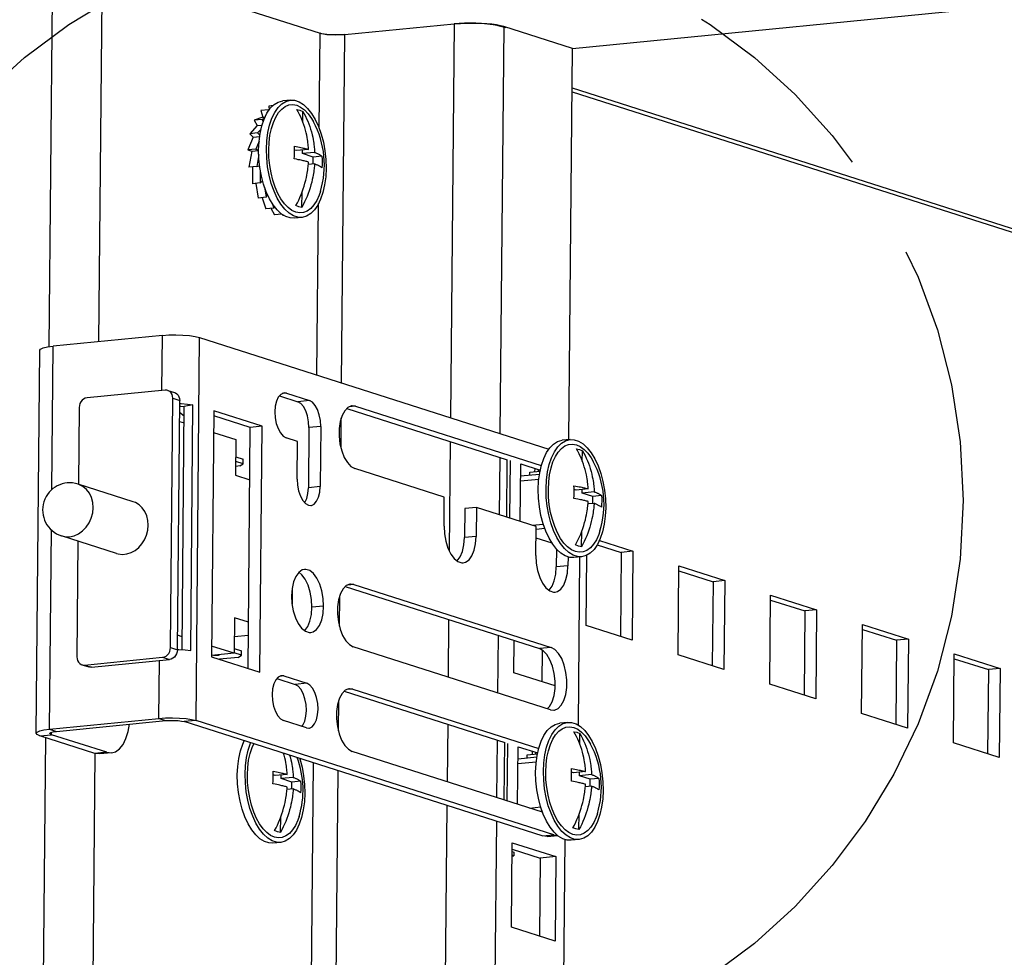
# Model space of a CAD drawing. Units: millimetres. Extents: x 471 to 891, y 10 to 307.
# Drawn here: x 542 to 553, y 245 to 256 of the extents above; entities that cross this region are included whole.
import ezdxf

# ---------------------------------------------------------------- set-up
doc = ezdxf.new("R2010")
doc.units = ezdxf.units.MM
doc.header["$LTSCALE"] = 23.1
doc.linetypes.add('PHANTOM', pattern=[0.8, 0.45, -0.05, 0.1, -0.05, 0.1, -0.05])
doc.layers.get('0').update_dxf_attribs({"linetype": 'CONTINUOUS'})
doc.layers.add('02___PRT_ALL_AXES', color=7, linetype='CONTINUOUS')
doc.layers.add('DEFAULT_3', color=7, linetype='PHANTOM')

msp = doc.modelspace()

# ---------------------------------------------------------------- linework, layer by layer
at = {"color": 3, "linetype": 'Continuous'}
for p, q in [((548.10662, 255.48777), (606.19855, 261.20391)), ((542.9108, 256.42631), (545.31827, 255.65787)), ((545.59204, 255.64247), (546.79883, 255.76122)), ((546.85507, 255.76572), (546.79883, 255.76122)), ((546.91542, 255.76854), (546.85507, 255.76572)), ((546.97764, 255.76957), (546.91542, 255.76854)), ((547.03999, 255.76881), (546.97764, 255.76957)), ((547.31072, 255.74006), (547.26675, 255.74879)), ((547.28086, 255.74176), (547.37171, 255.72235)), ((547.34636, 255.73044), (547.31072, 255.74006)), ((548.10662, 255.48777), (547.34636, 255.73044)), ((548.06697, 251.17224), (548.10662, 255.48777)), ((543.57678, 252.32161), (542.36998, 252.20286)), ((543.98743, 252.29852), (547.84618, 251.06684)), ((542.1832, 247.92943), (542.22205, 252.15708)), ((543.89007, 248.84263), (543.915, 251.5562)), ((544.14519, 251.4889), (544.12026, 248.77533)), ((544.67737, 251.31903), (544.14519, 251.4889)), ((544.65244, 248.60546), (544.67737, 251.31903)), ((547.88012, 250.02828), (547.70325, 250.08473)), ((548.40275, 250.05827), (548.77431, 249.93967)), ((548.25844, 249.11827), (548.26559, 249.89628)), ((548.77431, 249.93967), (548.76528, 248.95649)), ((548.18424, 249.8761), (548.16719, 248.0197)), ((549.27211, 248.79471), (549.28114, 249.77789)), ((549.28114, 249.77789), (549.78798, 249.61611)), ((549.78798, 249.61611), (549.77895, 248.63294)), ((550.28578, 248.47116), (550.29482, 249.45433)), ((550.29482, 249.45433), (550.80165, 249.29256)), ((550.80165, 249.29256), (550.79262, 248.30938)), ((551.29945, 248.1476), (551.30849, 249.13078)), ((551.30849, 249.13078), (551.81532, 248.969)), ((548.76528, 248.95649), (548.25844, 249.11827)), ((547.45874, 248.59741), (547.46201, 248.95381)), ((551.81532, 248.969), (551.80629, 247.98583)), ((543.74309, 248.85586), (543.75869, 248.85548)), ((549.77895, 248.63294), (549.27211, 248.79471)), ((552.31312, 247.82405), (552.32216, 248.80722)), ((552.32216, 248.80722), (552.82899, 248.64545)), ((544.12026, 248.77533), (544.65244, 248.60546)), ((547.9136, 248.45222), (547.45874, 248.59741)), ((552.82899, 248.64545), (552.81996, 247.66227)), ((550.79262, 248.30938), (550.28578, 248.47116)), ((551.80629, 247.98583), (551.29945, 248.1476)), ((542.33114, 247.97521), (543.53793, 248.09395)), ((547.9019, 246.809), (543.94858, 248.07086)), ((542.83279, 247.70709), (542.22459, 247.90123)), ((552.81996, 247.66227), (552.31312, 247.82405)), ((542.88629, 247.70109), (542.83279, 247.70709)), ((547.85649, 228.26388), (548.0264, 246.75676)), ((547.9019, 246.809), (547.93967, 246.80476)), ((547.43293, 245.78799), (547.44151, 246.722)), ((547.44151, 246.722), (547.923, 246.56831)), ((547.923, 246.56831), (547.91442, 245.6343)), ((547.91442, 245.6343), (547.43293, 245.78799))]:
    msp.add_line(p, q, dxfattribs=at)
at = {"color": 9, "linetype": 'Continuous'}
for p, q in [((542.36688, 256.85036), (542.32413, 252.19674)), ((542.9108, 256.42631), (542.87245, 252.2523)), ((546.79883, 255.76122), (546.75889, 251.41389)), ((545.30863, 254.60833), (545.31827, 255.65787)), ((547.34636, 255.73044), (547.3051, 251.23954)), ((545.55671, 251.79762), (545.59204, 255.64247)), ((545.28361, 251.88479), (545.30099, 253.77658)), ((543.5712, 251.71432), (543.57678, 252.32161)), ((543.94858, 248.07086), (543.98743, 252.29852)), ((542.35543, 250.61907), (542.36998, 252.20286)), ((543.69224, 251.628), (543.76826, 251.60373)), ((545.55011, 251.07853), (545.55316, 251.41062)), ((546.75648, 251.15113), (546.74537, 249.94276)), ((547.30269, 250.97678), (547.29686, 250.3424)), ((542.33114, 247.97521), (542.35134, 250.17409)), ((545.53204, 249.11218), (545.53509, 249.44427)), ((546.73841, 249.18478), (546.73258, 248.55039)), ((547.28462, 249.01043), (547.27879, 248.37605)), ((543.66694, 248.87511), (543.74297, 248.85084)), ((543.53793, 248.09395), (543.54381, 248.73302)), ((543.57984, 248.76831), (543.65586, 248.74404)), ((542.71784, 248.68349), (542.79387, 248.65922)), ((545.52143, 247.95695), (545.52448, 248.28904)), ((543.53793, 248.09395), (543.61396, 248.06968)), ((543.94858, 248.07086), (543.81928, 248.05814)), ((542.33114, 247.97521), (542.40717, 247.95094)), ((542.35389, 247.91395), (542.35414, 247.94117)), ((546.72779, 248.02955), (546.72197, 247.39516)), ((542.28449, 247.88211), (542.17044, 235.46903)), ((542.22459, 247.90123), (542.35389, 247.91395)), ((547.27401, 247.8552), (547.26818, 247.22081)), ((542.83069, 247.70711), (542.64725, 227.7407)), ((542.96209, 247.71982), (542.83279, 247.70709)), ((545.06466, 228.05516), (545.24427, 247.6033)), ((545.33877, 228.07656), (545.51738, 247.51612)), ((546.71955, 247.1324), (546.54534, 228.17074)), ((547.26577, 246.95805), (547.09355, 228.21353)), ((547.7726, 246.79628), (547.9019, 246.809))]:
    msp.add_line(p, q, dxfattribs=at)
at = {"color": 2, "linetype": 'Continuous'}
for p, q in [((546.79883, 255.76122), (546.87106, 255.76665)), ((547.02795, 255.76909), (547.13445, 255.76416)), ((545.31827, 255.65787), (545.39205, 255.64396)), ((545.39205, 255.64396), (545.49226, 255.63833)), ((545.49226, 255.63833), (545.59204, 255.64247)), ((547.53299, 250.71637), (547.73516, 250.73626)), ((547.66008, 250.22646), (547.78366, 250.23862)), ((547.50431, 247.59479), (547.70648, 247.61468)), ((547.6314, 247.10488), (547.75498, 247.11704))]:
    msp.add_line(p, q, dxfattribs=at)
at = {"color": 7, "linetype": 'Continuous'}
for p, q in [((544.99193, 254.91888), (544.90573, 254.9104)), ((544.74922, 254.81124), (544.66302, 254.80275)), ((544.66302, 254.80275), (544.68521, 254.72993)), ((544.73188, 254.77528), (544.76857, 254.82873)), ((544.74922, 254.81124), (544.75148, 254.80383)), ((544.75536, 254.80949), (544.74922, 254.81124)), ((544.79888, 254.85877), (544.75148, 254.85411)), ((544.75148, 254.85411), (544.75706, 254.81197)), ((545.12683, 254.68089), (545.12787, 254.79477)), ((544.68521, 254.72993), (544.59105, 254.69729)), ((544.67725, 254.70577), (544.59105, 254.69729)), ((544.59105, 254.69729), (544.62272, 254.63835)), ((544.70248, 254.71451), (544.67725, 254.70577)), ((544.67725, 254.70577), (544.69054, 254.68104)), ((544.68521, 254.72993), (544.71117, 254.73248)), ((544.62272, 254.63835), (544.54261, 254.54803)), ((544.62272, 254.63835), (544.6779, 254.64378)), ((544.66697, 254.59954), (544.62881, 254.55651)), ((544.58066, 254.50876), (544.52244, 254.3696)), ((544.62881, 254.55651), (544.54261, 254.54803)), ((544.54261, 254.54803), (544.58066, 254.50876)), ((544.58066, 254.50876), (544.65148, 254.51573)), ((544.64469, 254.46424), (544.60864, 254.37808)), ((544.62881, 254.55651), (544.65349, 254.53104)), ((544.60864, 254.37808), (544.52244, 254.3696)), ((544.52244, 254.3696), (544.56316, 254.35384)), ((544.56316, 254.35384), (544.53253, 254.17945)), ((544.56316, 254.35384), (544.64015, 254.36141)), ((544.60864, 254.37808), (544.64002, 254.36593)), ((545.05781, 254.36162), (545.03642, 254.36845)), ((545.19197, 254.37482), (545.05781, 254.36162)), ((545.12359, 254.32879), (545.12395, 254.36813)), ((545.25849, 254.34207), (545.12359, 254.32879)), ((544.64144, 254.31723), (544.61873, 254.18794)), ((545.2427, 254.29077), (545.12359, 254.32879)), ((545.24198, 254.21274), (545.2427, 254.29077)), ((545.33951, 254.3003), (545.2427, 254.29077)), ((544.61873, 254.18794), (544.53253, 254.17945)), ((544.57191, 254.18333), (544.57188, 253.99621)), ((544.61873, 254.18794), (544.65077, 254.19549)), ((544.6581, 254.14667), (544.65807, 254.00469)), ((545.25732, 254.21425), (545.18923, 254.20755)), ((544.65807, 254.00469), (544.68355, 254.0296)), ((544.65807, 254.00469), (544.57188, 253.99621)), ((544.61079, 254.00004), (544.63663, 253.83781)), ((544.70475, 253.95981), (544.72283, 253.84629)), ((544.72283, 253.84629), (544.63663, 253.83781)), ((544.67921, 253.84199), (544.72046, 253.71974)), ((544.72283, 253.84629), (544.73733, 253.87697)), ((545.11814, 253.735), (545.11969, 253.90392)), ((544.80666, 253.72823), (544.72046, 253.71974)), ((544.77315, 253.72493), (544.81515, 253.65358)), ((544.78925, 253.77982), (544.80666, 253.72823)), ((544.80666, 253.72823), (544.81088, 253.74837)), ((545.05016, 253.6821), (545.00694, 253.70192)), ((544.89443, 253.66138), (544.81515, 253.65358)), ((544.89451, 253.66133), (544.91144, 253.6458)), ((544.91868, 253.64651), (544.91144, 253.6458)), ((545.11923, 253.62513), (545.03303, 253.61665)), ((543.60694, 251.71783), (542.74494, 251.63302)), ((543.63644, 251.71478), (543.71247, 251.69052)), ((543.66694, 248.87511), (543.69224, 251.628)), ((542.65784, 251.52622), (542.65006, 250.67911)), ((543.74297, 248.85084), (543.76826, 251.60373)), ((543.79378, 248.85297), (543.81843, 251.53611)), ((543.915, 251.5562), (543.81843, 251.53611)), ((543.76707, 251.47437), (543.81751, 251.43552)), ((544.54807, 251.30631), (544.1447, 251.43506)), ((543.76612, 251.37121), (543.81677, 251.35504)), ((543.76819, 251.37055), (543.76613, 251.37213)), ((544.52363, 248.64658), (544.54807, 251.30631)), ((544.67737, 251.31903), (544.54807, 251.30631)), ((544.14301, 251.25091), (544.38982, 251.17213)), ((544.38982, 251.17213), (544.38621, 250.77886)), ((548.07993, 251.17212), (547.99373, 251.16363)), ((544.38806, 250.98049), (544.4689, 250.95469)), ((547.9173, 250.9849), (547.94853, 251.03463)), ((548.21482, 250.93412), (548.21587, 251.048)), ((544.43294, 250.88087), (544.38711, 250.87636)), ((544.46845, 250.90553), (544.38761, 250.93133)), ((544.43294, 250.88087), (544.46845, 250.90553)), ((544.46845, 250.90553), (544.4689, 250.95469)), ((547.38049, 250.3157), (547.38632, 250.95009)), ((547.41484, 250.30474), (547.42066, 250.93913)), ((547.52887, 250.26834), (547.5347, 250.90273)), ((547.7443, 250.80561), (547.76311, 250.88878)), ((544.38621, 250.77886), (544.54276, 250.72889)), ((547.74187, 250.78716), (547.53345, 250.76665)), ((547.63489, 250.77664), (547.63522, 250.81243)), ((547.63522, 250.81243), (547.74836, 250.82356)), ((547.68855, 250.85362), (547.68822, 250.81764)), ((547.72934, 250.82169), (547.72952, 250.84054)), ((548.14581, 250.61485), (548.12442, 250.62168)), ((548.27997, 250.62805), (548.14581, 250.61485)), ((548.21159, 250.58202), (548.21195, 250.62136)), ((548.34649, 250.5953), (548.21159, 250.58202)), ((548.33069, 250.54401), (548.21159, 250.58202)), ((548.32998, 250.46598), (548.33069, 250.54401)), ((548.42751, 250.55353), (548.33069, 250.54401)), ((548.34531, 250.46749), (548.27723, 250.46079)), ((547.8009, 250.19007), (547.70413, 250.18055)), ((548.20613, 249.98823), (548.20768, 250.15716)), ((542.64429, 250.05112), (542.63255, 248.77333)), ((547.87348, 250.0304), (547.87854, 250.03089)), ((548.01775, 249.96877), (547.97377, 250.02437)), ((548.37979, 250.0116), (548.64501, 249.92694)), ((548.64501, 249.92694), (548.63647, 248.99761)), ((548.77431, 249.93967), (548.64501, 249.92694)), ((548.20723, 249.87836), (548.12103, 249.86988)), ((549.28065, 249.72405), (549.65868, 249.60339)), ((549.65868, 249.60339), (549.65014, 248.67405)), ((549.78798, 249.61611), (549.65868, 249.60339)), ((545.01016, 249.53259), (545.00856, 249.35851)), ((550.29432, 249.4005), (550.67235, 249.27983)), ((550.67235, 249.27983), (550.66381, 248.3505)), ((550.80165, 249.29256), (550.67235, 249.27983)), ((544.37176, 249.20578), (544.36814, 248.81251)), ((544.52831, 249.15581), (544.37176, 249.20578)), ((551.30799, 249.07694), (551.68602, 248.95628)), ((543.79509, 248.99542), (543.74444, 249.01159)), ((544.52697, 249.0094), (544.36981, 248.99394)), ((551.68602, 248.95628), (551.67748, 248.02694)), ((551.81532, 248.969), (551.68602, 248.95628)), ((544.36814, 248.81251), (544.12038, 248.78813)), ((544.36814, 248.81251), (544.12133, 248.89129)), ((544.44903, 248.7917), (544.36819, 248.81751)), ((544.36864, 248.86667), (544.44948, 248.84086)), ((544.44903, 248.7917), (544.44948, 248.84086)), ((547.7717, 248.84764), (547.76849, 248.49854)), ((542.68834, 248.68654), (542.76436, 248.66228)), ((542.71784, 248.68349), (543.57984, 248.76831)), ((542.79387, 248.65922), (543.65586, 248.74404)), ((544.41351, 248.76704), (544.2092, 248.74694)), ((544.41351, 248.76704), (544.44903, 248.7917)), ((552.32166, 248.75339), (552.69969, 248.63272)), ((552.69969, 248.63272), (552.69116, 247.70339)), ((552.82899, 248.64545), (552.69969, 248.63272)), ((542.40717, 247.95094), (543.61396, 248.06968)), ((547.7726, 246.79628), (543.81928, 248.05814)), ((548.05125, 248.05053), (547.96505, 248.04205)), ((548.18614, 247.81254), (548.18719, 247.92642)), ((542.96209, 247.71982), (542.35389, 247.91395)), ((547.35181, 247.19412), (547.35764, 247.82851)), ((547.38616, 247.18316), (547.39198, 247.81754)), ((543.01557, 247.71381), (542.88627, 247.70108)), ((542.96209, 247.71982), (543.01559, 247.71381)), ((547.50019, 247.14676), (547.50602, 247.78114)), ((547.65987, 247.73204), (547.65954, 247.69606)), ((547.70066, 247.70011), (547.70084, 247.71896)), ((547.71562, 247.68403), (547.73443, 247.7672)), ((547.71319, 247.66558), (547.50477, 247.64507)), ((547.60621, 247.65505), (547.60654, 247.69084)), ((547.60654, 247.69084), (547.71968, 247.70198)), ((544.49051, 247.47797), (544.49506, 247.57204)), ((548.11713, 247.49327), (548.09574, 247.5001)), ((548.25128, 247.50647), (548.11713, 247.49327)), ((548.18291, 247.46044), (548.18327, 247.49978)), ((544.82218, 247.46243), (544.80079, 247.46926)), ((544.95634, 247.47563), (544.82218, 247.46243)), ((544.88796, 247.4296), (544.88832, 247.46894)), ((545.02286, 247.44287), (544.88796, 247.4296)), ((545.00707, 247.39158), (544.88796, 247.4296)), ((545.00635, 247.31355), (545.00707, 247.39158)), ((545.10388, 247.40111), (545.00707, 247.39158)), ((548.31781, 247.47372), (548.18291, 247.46044)), ((548.30201, 247.42242), (548.18291, 247.46044)), ((548.3013, 247.34439), (548.30201, 247.42242)), ((548.39883, 247.43195), (548.30201, 247.42242)), ((545.02168, 247.31506), (544.9536, 247.30836)), ((548.31663, 247.3459), (548.24855, 247.3392)), ((547.77222, 247.06849), (547.75534, 247.06683)), ((544.88251, 246.83581), (544.88406, 247.00473)), ((548.17745, 246.86665), (548.179, 247.03558)), ((547.98907, 246.84719), (547.94509, 246.90279)), ((547.8261, 246.79027), (547.7726, 246.79628)), ((547.82608, 246.79027), (547.94291, 246.80176)), ((548.17855, 246.75678), (548.09235, 246.7483)), ((544.8836, 246.72594), (544.7974, 246.71746)), ((547.4406, 246.62292), (547.45741, 246.61755)), ((547.44085, 246.65022), (547.7506, 246.55135)), ((547.44017, 246.57657), (547.45705, 246.57823)), ((547.45705, 246.57823), (547.44024, 246.58359)), ((547.45741, 246.61755), (547.45705, 246.57823)), ((547.7506, 246.55135), (547.74268, 245.68911)), ((547.923, 246.56831), (547.7506, 246.55135))]:
    msp.add_line(p, q, dxfattribs=at)
at = {"color": 2, "linetype": 'Continuous'}
for points in [[(546.87106, 255.76665), (546.94846, 255.76931), (547.02795, 255.76909)], [(547.13445, 255.76416), (547.23113, 255.75423), (547.31085, 255.74004)], [(547.31085, 255.74004), (547.32356, 255.73694), (547.33541, 255.73374), (547.34636, 255.73044)]]:
    msp.add_lwpolyline(points, dxfattribs=at)
at = {"color": 3, "linetype": 'Continuous'}
for points in [[(547.16156, 255.76197), (547.10202, 255.76626), (547.03999, 255.76881)], [(547.26675, 255.74879), (547.2166, 255.75613), (547.16156, 255.76197)], [(545.39205, 255.64396), (545.36341, 255.64781), (545.33843, 255.65252), (545.31827, 255.65787)], [(545.49226, 255.63833), (545.4576, 255.63914), (545.42368, 255.64104), (545.39205, 255.64396)], [(545.59204, 255.64247), (545.56065, 255.64002), (545.52687, 255.63862), (545.49226, 255.63833)], [(543.57678, 252.32161), (543.64889, 252.32654), (543.72645, 252.32783), (543.80417, 252.32538), (543.87675, 252.31938), (543.93926, 252.31021), (543.98743, 252.29852)], [(542.22205, 252.15709), (542.23166, 252.17065), (542.26105, 252.18363), (542.30823, 252.19462), (542.36998, 252.20286)], [(543.76795, 251.56942), (543.78362, 251.56904), (543.85319, 251.56407), (543.915, 251.5562)], [(543.75869, 248.85548), (543.82826, 248.85051), (543.89007, 248.84263)], [(543.53793, 248.09395), (543.61004, 248.09888), (543.6876, 248.10017), (543.76533, 248.09773), (543.83791, 248.09172), (543.90042, 248.08256), (543.94858, 248.07086)], [(542.1832, 247.92943), (542.19282, 247.943), (542.22221, 247.95598), (542.26939, 247.96697), (542.33114, 247.97521)], [(542.22459, 247.90123), (542.19405, 247.91465), (542.1832, 247.92943)]]:
    msp.add_lwpolyline(points, dxfattribs=at)
at = {"color": 7, "linetype": 'Continuous'}
for points in [[(544.76857, 254.82873), (544.80975, 254.86955), (544.85449, 254.89683), (544.90574, 254.9104)], [(544.81808, 254.78377), (544.85477, 254.83721), (544.89595, 254.87803), (544.94069, 254.90531), (544.99194, 254.91888)], [(544.99194, 254.91888), (545.03682, 254.91714), (545.08606, 254.90143), (545.13461, 254.87165), (545.18141, 254.82848), (545.22539, 254.77288), (545.26558, 254.70608), (545.30107, 254.6296), (545.33109, 254.54512), (545.35495, 254.45455), (545.37212, 254.35989), (545.38222, 254.26327), (545.38503, 254.16685)], [(544.63994, 254.36868), (544.64449, 254.46275), (544.65631, 254.55238), (544.67511, 254.63555), (544.70049, 254.71041), (544.73188, 254.77528)], [(544.74251, 254.56086), (544.76131, 254.64403), (544.78669, 254.71889), (544.81808, 254.78377)], [(544.76533, 254.53134), (544.78121, 254.60536), (544.80269, 254.67259), (544.82931, 254.73167), (544.86053, 254.78139)], [(544.86053, 254.78139), (544.89573, 254.82075), (544.93418, 254.84893)], [(544.93418, 254.84893), (544.97511, 254.86536), (545.01767, 254.86972), (545.061, 254.86191), (545.10422, 254.84209), (545.14646, 254.81067), (545.18684, 254.76828), (545.22455, 254.71579), (545.24631, 254.67851)], [(545.19197, 254.37482), (545.19115, 254.38746), (545.19009, 254.40115), (545.18877, 254.41575), (545.18715, 254.43119), (545.18518, 254.44758), (545.18277, 254.46529), (545.17977, 254.4847), (545.176, 254.50624), (545.17118, 254.53053), (545.16497, 254.55808), (545.15725, 254.58817), (545.14845, 254.61847), (545.13887, 254.64794), (545.12834, 254.6771), (545.1168, 254.70606), (545.10436, 254.73445), (545.09109, 254.76219), (545.07696, 254.78931), (545.06199, 254.8158)], [(545.06199, 254.8158), (545.09497, 254.80913), (545.12787, 254.79477)], [(545.12787, 254.79477), (545.14276, 254.76846), (545.15681, 254.74151), (545.17001, 254.71395), (545.18237, 254.68578), (545.19385, 254.65705), (545.2044, 254.62795), (545.21407, 254.59832), (545.22299, 254.56767), (545.23083, 254.53714), (545.23712, 254.50925), (545.24197, 254.48477), (545.24574, 254.46316), (545.24873, 254.44375), (545.25113, 254.42607), (545.25309, 254.40973), (545.25469, 254.39431), (545.25601, 254.37971), (545.25706, 254.36603), (545.25788, 254.35341), (545.25849, 254.34207)], [(544.72614, 254.37716), (544.73069, 254.47124), (544.74251, 254.56086)], [(544.75148, 254.36907), (544.75535, 254.45204), (544.76533, 254.53134)], [(544.65284, 254.17564), (544.64274, 254.27226), (544.63994, 254.36868)], [(544.81009, 253.91442), (544.78008, 253.99889), (544.75622, 254.08947), (544.73904, 254.18412), (544.72894, 254.28074), (544.72614, 254.37716)], [(544.85234, 253.88975), (544.82221, 253.95906), (544.79683, 254.03474), (544.77671, 254.11525), (544.76227, 254.19895), (544.7538, 254.28413), (544.75148, 254.36907)], [(545.03674, 254.33365), (545.03667, 254.35888), (545.03601, 254.38403), (545.03475, 254.40909)], [(545.03475, 254.40909), (545.05542, 254.40541), (545.0741, 254.40191), (545.091, 254.39859), (545.10616, 254.39548), (545.11958, 254.3926), (545.13147, 254.38996), (545.14233, 254.38746), (545.15268, 254.38499), (545.16287, 254.38248), (545.17293, 254.37992), (545.18265, 254.37736), (545.19197, 254.37482)], [(545.25849, 254.34207), (545.26546, 254.33943), (545.27237, 254.3367), (545.27911, 254.33393), (545.2856, 254.33115), (545.29182, 254.32835), (545.29796, 254.32546), (545.30422, 254.32237), (545.31073, 254.31896), (545.31758, 254.31512), (545.3248, 254.31074), (545.33227, 254.30575), (545.33951, 254.3003)], [(545.03424, 254.26955), (545.03597, 254.30163), (545.03674, 254.33365)], [(545.19143, 254.23528), (545.18247, 254.23773), (545.17307, 254.24021), (545.16337, 254.24269), (545.15346, 254.24513), (545.14338, 254.24755), (545.13279, 254.25), (545.12128, 254.25258), (545.10838, 254.25536), (545.09363, 254.25842), (545.07648, 254.26182), (545.05652, 254.26558), (545.03424, 254.26955)], [(545.18825, 254.19708), (545.18956, 254.211), (545.19061, 254.22379), (545.19143, 254.23528)], [(545.34084, 254.23658), (545.34007, 254.20456), (545.33834, 254.17249)], [(545.33951, 254.3003), (545.34066, 254.26851), (545.34084, 254.23658)], [(544.69388, 253.99041), (544.67002, 254.08099), (544.65284, 254.17564)], [(545.05225, 253.75603), (545.06764, 253.78532), (545.08221, 253.81509), (545.09595, 253.8453), (545.10885, 253.87596), (545.12088, 253.907), (545.13198, 253.93823), (545.14222, 253.96982), (545.15172, 254.00228), (545.16013, 254.0344), (545.16694, 254.06359), (545.17225, 254.08906), (545.17643, 254.11146), (545.17978, 254.1315), (545.18251, 254.14967), (545.18477, 254.16643), (545.18666, 254.18219), (545.18825, 254.19708)], [(545.25732, 254.21425), (545.25649, 254.20273), (545.25544, 254.18993), (545.25414, 254.17601), (545.25255, 254.16112), (545.25065, 254.14533), (545.24838, 254.12853), (545.24564, 254.11031), (545.24229, 254.09028), (545.23813, 254.06797), (545.23287, 254.04271), (545.22615, 254.0139), (545.21787, 253.9822), (545.20849, 253.95005), (545.19834, 253.91859), (545.18725, 253.88726), (545.17514, 253.85593), (545.16215, 253.82498), (545.14832, 253.79453), (545.13365, 253.76453), (545.11814, 253.735)], [(545.38503, 254.16685), (545.38047, 254.07278), (545.36866, 253.98316), (545.34985, 253.89999), (545.32447, 253.82513), (545.29309, 253.76025), (545.2564, 253.7068), (545.21522, 253.66598), (545.17048, 253.6387), (545.11922, 253.62513)], [(545.33834, 254.17249), (545.33025, 254.17854), (545.3219, 254.18402), (545.31393, 254.18873), (545.30647, 254.19279), (545.29949, 254.19634), (545.29282, 254.19953), (545.28621, 254.20255), (545.27936, 254.20552), (545.27218, 254.20849), (545.26477, 254.21142), (545.25732, 254.21425)], [(544.75939, 253.82945), (544.72389, 253.90594), (544.69388, 253.99041)], [(545.11922, 253.62513), (545.07435, 253.62687), (545.02511, 253.64259), (544.97655, 253.67237), (544.92976, 253.71554), (544.88578, 253.77114), (544.84559, 253.83793), (544.81009, 253.91442)], [(545.32189, 253.91048), (545.30848, 253.87142), (545.28186, 253.81234), (545.25063, 253.76262), (545.21543, 253.72327), (545.17698, 253.69509), (545.13606, 253.67865), (545.0935, 253.67429), (545.05016, 253.6821)], [(544.84356, 253.70706), (544.79958, 253.76266), (544.75939, 253.82945)], [(545.00694, 253.70192), (544.96471, 253.73334), (544.92432, 253.77573), (544.88661, 253.82823), (544.85234, 253.88975)], [(544.93891, 253.63411), (544.89035, 253.66388), (544.84356, 253.70706)], [(545.11814, 253.735), (545.08516, 253.74168), (545.05225, 253.75603)], [(545.03302, 253.61665), (544.98815, 253.61839), (544.93891, 253.63411)], [(542.74494, 251.63302), (542.72574, 251.62866), (542.70745, 251.6196), (542.691, 251.60628), (542.67721, 251.58937), (542.66677, 251.56971), (542.6602, 251.54831), (542.65784, 251.52622)], [(543.63644, 251.71478), (543.6261, 251.71726), (543.60694, 251.71783)], [(543.69224, 251.628), (543.69027, 251.64966), (543.68409, 251.66982), (543.67399, 251.68745), (543.66049, 251.70167), (543.64425, 251.71178), (543.63644, 251.71478)], [(543.71246, 251.69052), (543.72028, 251.68751), (543.73651, 251.67741), (543.75002, 251.66318), (543.76012, 251.64555), (543.7663, 251.6254), (543.76826, 251.60373)], [(543.76769, 251.54142), (543.77909, 251.54082), (543.81843, 251.53611)], [(547.81987, 251.02852), (547.85656, 251.08196), (547.89774, 251.12278), (547.94248, 251.15006), (547.99374, 251.16364)], [(547.90607, 251.037), (547.94276, 251.09044), (547.98394, 251.13126), (548.02868, 251.15855), (548.07994, 251.17212)], [(547.94853, 251.03463), (547.98373, 251.07398), (548.02218, 251.10216), (548.0631, 251.1186), (548.10566, 251.12296), (548.149, 251.11515), (548.19222, 251.09533), (548.23445, 251.0639), (548.27484, 251.02151), (548.31255, 250.96902), (548.33431, 250.93175)], [(548.07994, 251.17212), (548.12481, 251.17038), (548.17405, 251.15466), (548.22261, 251.12488), (548.2694, 251.08171), (548.31338, 251.02611), (548.35357, 250.95932), (548.38907, 250.88283), (548.41908, 250.79835), (548.44294, 250.70778), (548.46011, 250.61312), (548.47022, 250.51651), (548.47302, 250.42009)], [(547.76311, 250.88878), (547.78849, 250.96364), (547.81987, 251.02852)], [(547.81413, 250.6304), (547.81869, 250.72447), (547.8305, 250.81409), (547.84931, 250.89726), (547.87469, 250.97212), (547.90607, 251.037)], [(547.85332, 250.78457), (547.86921, 250.85859), (547.89068, 250.92583), (547.9173, 250.9849)], [(548.27997, 250.62805), (548.27914, 250.64069), (548.27808, 250.65438), (548.27676, 250.66898), (548.27514, 250.68442), (548.27318, 250.70081), (548.27076, 250.71853), (548.26776, 250.73794), (548.26399, 250.75947), (548.25917, 250.78376), (548.25296, 250.81131), (548.24525, 250.8414), (548.23645, 250.87171), (548.22686, 250.90118), (548.21633, 250.93033), (548.20479, 250.95929), (548.19236, 250.98769), (548.17909, 251.01543), (548.16496, 251.04255), (548.14998, 251.06903)], [(548.14998, 251.06903), (548.18296, 251.06236), (548.21587, 251.048)], [(548.21587, 251.048), (548.23075, 251.02169), (548.2448, 250.99474), (548.25801, 250.96718), (548.27036, 250.93901), (548.28185, 250.91028), (548.2924, 250.88118), (548.30207, 250.85155), (548.31099, 250.8209), (548.31883, 250.79038), (548.32511, 250.76248), (548.32996, 250.738), (548.33373, 250.71639), (548.33673, 250.69698), (548.33913, 250.67931), (548.34108, 250.66296), (548.34269, 250.64754), (548.34401, 250.63294), (548.34506, 250.61926), (548.34588, 250.60665), (548.34649, 250.5953)], [(547.72793, 250.62191), (547.73249, 250.71599), (547.7443, 250.80561)], [(547.83948, 250.62231), (547.84334, 250.70527), (547.85332, 250.78457)], [(548.12474, 250.58688), (548.12467, 250.61211), (548.124, 250.63726), (548.12274, 250.66232)], [(548.12274, 250.66232), (548.14342, 250.65864), (548.16209, 250.65515), (548.17899, 250.65183), (548.19416, 250.64871), (548.20757, 250.64583), (548.21946, 250.64319), (548.23033, 250.64069), (548.24067, 250.63823), (548.25087, 250.63572), (548.26093, 250.63316), (548.27064, 250.6306), (548.27997, 250.62805)], [(548.12102, 249.86988), (548.07614, 249.87162), (548.0269, 249.88734), (547.97835, 249.91712), (547.93155, 249.96029), (547.88757, 250.01589), (547.84738, 250.08268), (547.81188, 250.15917), (547.78187, 250.24364), (547.75801, 250.33422), (547.74084, 250.42887), (547.73074, 250.52549), (547.72793, 250.62191)], [(547.97377, 250.02437), (547.93358, 250.09116), (547.89808, 250.16765), (547.86807, 250.25213), (547.84421, 250.3427), (547.82704, 250.43736), (547.81694, 250.53397), (547.81413, 250.6304)], [(547.94034, 250.14299), (547.9102, 250.21229), (547.88482, 250.28797), (547.86471, 250.36848), (547.85027, 250.45218), (547.8418, 250.53737), (547.83948, 250.62231)], [(548.12223, 250.52279), (548.12396, 250.55486), (548.12474, 250.58688)], [(548.34649, 250.5953), (548.35345, 250.59266), (548.36037, 250.58993), (548.36711, 250.58716), (548.37359, 250.58438), (548.37981, 250.58159), (548.38596, 250.5787), (548.39221, 250.5756), (548.39873, 250.57219), (548.40558, 250.56835), (548.4128, 250.56398), (548.42027, 250.55898), (548.42751, 250.55353)], [(548.42751, 250.55353), (548.42865, 250.52174), (548.42884, 250.48982)], [(548.27942, 250.48852), (548.27047, 250.49096), (548.26107, 250.49344), (548.25136, 250.49592), (548.24146, 250.49837), (548.23138, 250.50078), (548.22079, 250.50323), (548.20927, 250.50581), (548.19638, 250.50859), (548.18162, 250.51165), (548.16448, 250.51505), (548.14451, 250.51881), (548.12223, 250.52279)], [(548.14024, 250.00926), (548.15564, 250.03856), (548.17021, 250.06832), (548.18394, 250.09853), (548.19684, 250.12919), (548.20888, 250.16023), (548.21998, 250.19146), (548.23021, 250.22305), (548.23971, 250.25551), (548.24813, 250.28764), (548.25494, 250.31682), (548.26024, 250.3423), (548.26442, 250.36469), (548.26777, 250.38473), (548.27051, 250.40291), (548.27276, 250.41967), (548.27466, 250.43543), (548.27625, 250.45031)], [(548.34531, 250.46749), (548.34449, 250.45597), (548.34344, 250.44316), (548.34213, 250.42924), (548.34054, 250.41436), (548.33864, 250.39857), (548.33638, 250.38176), (548.33364, 250.36354), (548.33028, 250.34351), (548.32612, 250.32121), (548.32086, 250.29594), (548.31415, 250.26713), (548.30587, 250.23544), (548.29649, 250.20329), (548.28634, 250.17182), (548.27524, 250.14049), (548.26314, 250.10916), (548.25014, 250.07821), (548.23632, 250.04776), (548.22165, 250.01776), (548.20613, 249.98823)], [(548.27625, 250.45031), (548.27755, 250.46423), (548.2786, 250.47703), (548.27942, 250.48852)], [(548.42633, 250.42572), (548.41824, 250.43177), (548.40989, 250.43725), (548.40192, 250.44196), (548.39446, 250.44602), (548.38748, 250.44957), (548.38082, 250.45277), (548.3742, 250.45578), (548.36736, 250.45875), (548.36018, 250.46172), (548.35277, 250.46466), (548.34531, 250.46749)], [(548.42884, 250.48982), (548.42806, 250.45779), (548.42633, 250.42572)], [(548.47302, 250.42009), (548.46847, 250.32601), (548.45665, 250.23639), (548.43785, 250.15322), (548.41247, 250.07836), (548.38108, 250.01348), (548.34439, 249.96004), (548.30321, 249.91922), (548.25847, 249.89194), (548.20722, 249.87836)], [(548.22405, 249.93188), (548.18149, 249.92753), (548.13816, 249.93534), (548.09493, 249.95515), (548.0527, 249.98658), (548.01232, 250.02897), (547.97461, 250.08146), (547.94034, 250.14299)], [(548.40988, 250.16371), (548.39647, 250.12466), (548.36985, 250.06558), (548.33862, 250.01586), (548.30343, 249.9765), (548.26498, 249.94832), (548.22405, 249.93188)], [(548.20613, 249.98823), (548.17315, 249.99491), (548.14024, 250.00926)], [(548.20722, 249.87836), (548.16234, 249.88011), (548.1131, 249.89582), (548.06454, 249.9256), (548.01775, 249.96877)], [(543.57984, 248.76831), (543.59904, 248.77266), (543.61733, 248.78173), (543.63378, 248.79505), (543.64757, 248.81196), (543.65801, 248.83161), (543.66458, 248.85302), (543.66694, 248.87511)], [(543.74297, 248.85084), (543.74061, 248.82875), (543.73404, 248.80734), (543.7236, 248.78769), (543.70981, 248.77078), (543.69335, 248.75746), (543.67507, 248.74839), (543.65586, 248.74404)], [(542.63255, 248.77333), (542.63451, 248.75166), (542.64069, 248.73151), (542.65079, 248.71388), (542.6643, 248.69965), (542.68053, 248.68955), (542.68834, 248.68654)], [(542.68834, 248.68654), (542.69869, 248.68407), (542.71784, 248.68349)], [(542.79387, 248.65922), (542.77471, 248.6598), (542.76437, 248.66227)], [(543.61396, 248.06968), (543.65768, 248.07243), (543.70439, 248.07253), (543.74998, 248.06997), (543.78943, 248.06502), (543.81928, 248.05814)], [(547.73443, 247.7672), (547.75981, 247.84206), (547.79119, 247.90694), (547.82788, 247.96038), (547.86906, 248.0012), (547.9138, 248.02848), (547.96506, 248.04205)], [(547.78545, 247.50881), (547.79001, 247.60289), (547.80182, 247.69251), (547.82063, 247.77568), (547.84601, 247.85054), (547.87739, 247.91542), (547.91408, 247.96886), (547.95526, 248.00968), (548, 248.03696), (548.05126, 248.05054)], [(548.05126, 248.05054), (548.09613, 248.04879), (548.14537, 248.03308), (548.19393, 248.0033), (548.24072, 247.96013), (548.2847, 247.90453), (548.32489, 247.83774), (548.36039, 247.76125), (548.3904, 247.67677), (548.41426, 247.5862), (548.43143, 247.49154), (548.44154, 247.39493), (548.44434, 247.2985)], [(542.3332, 247.92804), (542.33389, 247.93063), (542.34572, 247.93884), (542.3709, 247.94581), (542.40717, 247.95094)], [(542.35389, 247.91395), (542.33672, 247.92208), (542.3332, 247.92804)], [(543.01559, 247.71381), (543.05942, 247.72628), (543.10365, 247.75772), (543.14261, 247.8066), (543.17481, 247.87104), (543.19901, 247.94855), (543.21325, 248.03026)], [(547.82464, 247.66299), (547.84053, 247.73701), (547.862, 247.80424), (547.88862, 247.86332), (547.91985, 247.91304), (547.95505, 247.9524), (547.9935, 247.98058), (548.03442, 247.99702), (548.07698, 248.00137), (548.12032, 247.99356), (548.16354, 247.97375), (548.20577, 247.94232), (548.24616, 247.89993), (548.28387, 247.84744), (548.30563, 247.81017)], [(548.25128, 247.50647), (548.25046, 247.51911), (548.2494, 247.5328), (548.24808, 247.5474), (548.24646, 247.56284), (548.2445, 247.57923), (548.24208, 247.59694), (548.23908, 247.61636), (548.23531, 247.63789), (548.23049, 247.66218), (548.22428, 247.68973), (548.21657, 247.71982), (548.20777, 247.75012), (548.19818, 247.7796), (548.18765, 247.80875), (548.17611, 247.83771), (548.16368, 247.86611), (548.15041, 247.89384), (548.13628, 247.92096), (548.1213, 247.94745)], [(548.1213, 247.94745), (548.15428, 247.94078), (548.18719, 247.92642)], [(548.18719, 247.92642), (548.20207, 247.90011), (548.21612, 247.87316), (548.22933, 247.8456), (548.24168, 247.81743), (548.25317, 247.7887), (548.26372, 247.7596), (548.27339, 247.72997), (548.28231, 247.69932), (548.29015, 247.6688), (548.29643, 247.6409), (548.30128, 247.61642), (548.30505, 247.59481), (548.30805, 247.5754), (548.31045, 247.55772), (548.3124, 247.54138), (548.31401, 247.52596), (548.31533, 247.51136), (548.31638, 247.49768), (548.3172, 247.48506), (548.31781, 247.47372)], [(544.43948, 247.73636), (544.46486, 247.81122), (544.48198, 247.84661)], [(544.49506, 247.57204), (544.50687, 247.66167), (544.52568, 247.74484), (544.55106, 247.8197), (544.5531, 247.82391)], [(544.40431, 247.46949), (544.40886, 247.56356), (544.42067, 247.65319), (544.43948, 247.73636)], [(544.52969, 247.63215), (544.54558, 247.70617), (544.56705, 247.7734), (544.5852, 247.81367)], [(544.95634, 247.47563), (544.95552, 247.48827), (544.95446, 247.50196), (544.95314, 247.51656), (544.95152, 247.53199), (544.94955, 247.54839), (544.94714, 247.5661), (544.94413, 247.58551), (544.94037, 247.60705), (544.93555, 247.63134), (544.92934, 247.65888), (544.92162, 247.68897), (544.91608, 247.70805)], [(544.51585, 247.46988), (544.51972, 247.55285), (544.52969, 247.63215)], [(544.98196, 247.68702), (544.98736, 247.66848), (544.9952, 247.63795), (545.00149, 247.61006), (545.00634, 247.58558), (545.01011, 247.56396), (545.0131, 247.54455), (545.0155, 247.52688), (545.01745, 247.51054), (545.01906, 247.49512), (545.02038, 247.48052), (545.02143, 247.46683), (545.02225, 247.45422), (545.02286, 247.44287)], [(545.09351, 247.65142), (545.09546, 247.64593), (545.11932, 247.55535), (545.13649, 247.4607), (545.14659, 247.36408), (545.14939, 247.26766)], [(547.69925, 247.50033), (547.70381, 247.59441), (547.71562, 247.68403)], [(547.8108, 247.50073), (547.81466, 247.58369), (547.82464, 247.66299)], [(544.80111, 247.43446), (544.80104, 247.45969), (544.80038, 247.48484), (544.79911, 247.5099)], [(544.79911, 247.5099), (544.81979, 247.50622), (544.83846, 247.50272), (544.85537, 247.4994), (544.87053, 247.49628), (544.88395, 247.49341), (544.89584, 247.49077), (544.9067, 247.48826), (544.91704, 247.4858), (544.92724, 247.48329), (544.9373, 247.48073), (544.94701, 247.47817), (544.95634, 247.47563)], [(547.7832, 247.03759), (547.75319, 247.12206), (547.72933, 247.21264), (547.71216, 247.30729), (547.70206, 247.40391), (547.69925, 247.50033)], [(547.94509, 246.90279), (547.9049, 246.96958), (547.8694, 247.04607), (547.83939, 247.13054), (547.81553, 247.22112), (547.79836, 247.31578), (547.78826, 247.41239), (547.78545, 247.50881)], [(547.91166, 247.0214), (547.88152, 247.09071), (547.85614, 247.16639), (547.83602, 247.2469), (547.82159, 247.3306), (547.81312, 247.41579), (547.8108, 247.50073)], [(548.09606, 247.4653), (548.09599, 247.49053), (548.09532, 247.51568), (548.09406, 247.54074)], [(548.09406, 247.54074), (548.11474, 247.53706), (548.13341, 247.53357), (548.15031, 247.53024), (548.16547, 247.52713), (548.17889, 247.52425), (548.19078, 247.52161), (548.20165, 247.51911), (548.21199, 247.51664), (548.22219, 247.51414), (548.23225, 247.51157), (548.24196, 247.50901), (548.25128, 247.50647)], [(544.45824, 247.09122), (544.43439, 247.1818), (544.41721, 247.27645), (544.40711, 247.37307), (544.40431, 247.46949)], [(544.88359, 246.72594), (544.83871, 246.72768), (544.78948, 246.7434), (544.74092, 246.77317), (544.69413, 246.81635), (544.65014, 246.87195), (544.60996, 246.93874), (544.57446, 247.01523), (544.54444, 247.0997), (544.52058, 247.19028), (544.50341, 247.28493), (544.49331, 247.38155), (544.49051, 247.47797)], [(544.61671, 246.99056), (544.58658, 247.05987), (544.56119, 247.13555), (544.54108, 247.21606), (544.52664, 247.29976), (544.51817, 247.38494), (544.51585, 247.46988)], [(544.79861, 247.37036), (544.80034, 247.40244), (544.80111, 247.43446)], [(545.02286, 247.44287), (545.02983, 247.44023), (545.03674, 247.43751), (545.04348, 247.43474), (545.04997, 247.43195), (545.05619, 247.42916), (545.06233, 247.42627), (545.06859, 247.42318), (545.0751, 247.41977), (545.08195, 247.41593), (545.08917, 247.41155), (545.09664, 247.40656), (545.10388, 247.40111)], [(545.10388, 247.40111), (545.10503, 247.36932), (545.10521, 247.33739)], [(548.09355, 247.4012), (548.09528, 247.43328), (548.09606, 247.4653)], [(548.25074, 247.36693), (548.24179, 247.36938), (548.23239, 247.37186), (548.22268, 247.37434), (548.21278, 247.37679), (548.2027, 247.3792), (548.19211, 247.38165), (548.18059, 247.38423), (548.1677, 247.38701), (548.15294, 247.39007), (548.1358, 247.39347), (548.11583, 247.39723), (548.09355, 247.4012)], [(548.31781, 247.47372), (548.32477, 247.47108), (548.33169, 247.46835), (548.33843, 247.46558), (548.34491, 247.4628), (548.35113, 247.46001), (548.35728, 247.45712), (548.36353, 247.45402), (548.37005, 247.45061), (548.3769, 247.44677), (548.38412, 247.4424), (548.39159, 247.4374), (548.39883, 247.43195)], [(548.39883, 247.43195), (548.39997, 247.40016), (548.40016, 247.36823)], [(544.9558, 247.33609), (544.94684, 247.33854), (544.93744, 247.34102), (544.92773, 247.3435), (544.91783, 247.34594), (544.90775, 247.34835), (544.89716, 247.35081), (544.88565, 247.35338), (544.87275, 247.35617), (544.85799, 247.35923), (544.84085, 247.36263), (544.82089, 247.36639), (544.79861, 247.37036)], [(544.81662, 246.85684), (544.83201, 246.88613), (544.84658, 246.9159), (544.86032, 246.94611), (544.87322, 246.97676), (544.88525, 247.0078), (544.89635, 247.03904), (544.90659, 247.07063), (544.91609, 247.10309), (544.9245, 247.13521), (544.93131, 247.16439), (544.93662, 247.18987), (544.94079, 247.21227), (544.94415, 247.23231), (544.94688, 247.25048), (544.94914, 247.26724), (544.95103, 247.283), (544.95262, 247.29789)], [(545.02168, 247.31506), (545.02086, 247.30354), (545.01981, 247.29073), (545.0185, 247.27682), (545.01692, 247.26193), (545.01502, 247.24614), (545.01275, 247.22933), (545.01001, 247.21112), (545.00666, 247.19109), (545.00249, 247.16878), (544.99723, 247.14352), (544.99052, 247.1147), (544.98224, 247.08301), (544.97286, 247.05086), (544.96271, 247.0194), (544.95162, 246.98807), (544.93951, 246.95674), (544.92652, 246.92579), (544.91269, 246.89534), (544.89802, 246.86534), (544.88251, 246.83581)], [(544.95262, 247.29789), (544.95393, 247.31181), (544.95498, 247.3246), (544.9558, 247.33609)], [(545.10271, 247.2733), (545.09461, 247.27934), (545.08626, 247.28483), (545.0783, 247.28954), (545.07084, 247.2936), (545.06386, 247.29714), (545.05719, 247.30034), (545.05057, 247.30335), (545.04373, 247.30632), (545.03655, 247.3093), (545.02914, 247.31223), (545.02168, 247.31506)], [(545.10521, 247.33739), (545.10444, 247.30537), (545.10271, 247.2733)], [(548.11156, 246.88768), (548.12696, 246.91698), (548.14153, 246.94674), (548.15526, 246.97695), (548.16816, 247.00761), (548.1802, 247.03865), (548.1913, 247.06988), (548.20153, 247.10147), (548.21103, 247.13393), (548.21945, 247.16605), (548.22626, 247.19524), (548.23156, 247.22072), (548.23574, 247.24311), (548.23909, 247.26315), (548.24183, 247.28132), (548.24408, 247.29808), (548.24598, 247.31385), (548.24757, 247.32873)], [(548.31663, 247.3459), (548.31581, 247.33439), (548.31476, 247.32158), (548.31345, 247.30766), (548.31186, 247.29277), (548.30996, 247.27699), (548.3077, 247.26018), (548.30496, 247.24196), (548.3016, 247.22193), (548.29744, 247.19962), (548.29218, 247.17436), (548.28547, 247.14555), (548.27719, 247.11385), (548.26781, 247.0817), (548.25766, 247.05024), (548.24656, 247.01891), (548.23446, 246.98758), (548.22146, 246.95663), (548.20764, 246.92618), (548.19297, 246.89618), (548.17745, 246.86665)], [(548.44434, 247.2985), (548.43979, 247.20443), (548.42797, 247.11481), (548.40917, 247.03164), (548.38379, 246.95678), (548.3524, 246.8919), (548.31571, 246.83846), (548.27453, 246.79764), (548.22979, 246.77035), (548.17854, 246.75678)], [(548.24757, 247.32873), (548.24887, 247.34265), (548.24992, 247.35545), (548.25074, 247.36693)], [(548.39765, 247.30414), (548.38956, 247.31019), (548.38121, 247.31567), (548.37324, 247.32038), (548.36578, 247.32444), (548.3588, 247.32799), (548.35213, 247.33118), (548.34552, 247.3342), (548.33868, 247.33717), (548.3315, 247.34014), (548.32409, 247.34307), (548.31663, 247.3459)], [(548.40016, 247.36823), (548.39938, 247.33621), (548.39765, 247.30414)], [(545.14939, 247.26766), (545.14484, 247.17359), (545.13303, 247.08397), (545.11422, 247.0008), (545.08884, 246.92594), (545.05746, 246.86106), (545.02076, 246.80761), (544.97959, 246.76679), (544.93484, 246.73951), (544.88359, 246.72594)], [(544.56394, 246.86347), (544.52376, 246.93026), (544.48826, 247.00674), (544.45824, 247.09122)], [(545.08626, 247.01128), (545.07285, 246.97223), (545.04623, 246.91315), (545.015, 246.86343), (544.9798, 246.82408), (544.94135, 246.7959), (544.90043, 246.77946), (544.85786, 246.7751), (544.81453, 246.78291), (544.77131, 246.80273), (544.72907, 246.83415), (544.68869, 246.87654), (544.65098, 246.92903), (544.61671, 246.99056)], [(548.09234, 246.7483), (548.04746, 246.75004), (547.99822, 246.76576), (547.94966, 246.79553), (547.90287, 246.83871), (547.85889, 246.89431), (547.8187, 246.9611), (547.7832, 247.03759)], [(548.06625, 246.83357), (548.02402, 246.865), (547.98364, 246.90739), (547.94593, 246.95988), (547.91166, 247.0214)], [(548.3812, 247.04213), (548.36779, 247.00307), (548.34117, 246.944), (548.30994, 246.89427), (548.27475, 246.85492), (548.23629, 246.82674), (548.19537, 246.8103), (548.15281, 246.80594), (548.10948, 246.81375), (548.06625, 246.83357)], [(544.79739, 246.71746), (544.75252, 246.7192), (544.70328, 246.73492), (544.65472, 246.76469), (544.60793, 246.80786), (544.56394, 246.86347)], [(544.88251, 246.83581), (544.84953, 246.84248), (544.81662, 246.85684)], [(548.17854, 246.75678), (548.13366, 246.75852), (548.08442, 246.77424), (548.03586, 246.80402), (547.98907, 246.84719)], [(548.17745, 246.86665), (548.14447, 246.87333), (548.11156, 246.88768)]]:
    msp.add_lwpolyline(points, dxfattribs=at)
at = {"color": 9, "linetype": 'Continuous'}
for points in [[(542.81279, 250.42024), (542.80835, 250.47729), (542.79414, 250.53118), (542.77071, 250.57982), (542.73896, 250.62135), (542.70011, 250.65418), (542.65565, 250.67703), (542.64541, 250.68059)], [(542.46297, 250.109), (542.50108, 250.10055), (542.55148, 250.09984), (542.60198, 250.11047), (542.65065, 250.13203), (542.69561, 250.16369), (542.73513, 250.20422), (542.7677, 250.25209), (542.79207, 250.30543), (542.80729, 250.36221), (542.81279, 250.42024)]]:
    msp.add_lwpolyline(points, dxfattribs=at)
at = {"color": 7, "linetype": 'Continuous'}
for centre, radius, start, end in [((544.36917, 254.20447), 0.99705, 342.851459, 28.387958), ((547.45716, 250.4577), 0.99705, 342.851459, 28.387958), ((542.55419, 250.3948), 0.3, 72.297371, 252.297371), ((547.42848, 247.33612), 0.99705, 342.851459, 28.387958), ((544.13354, 247.30527), 0.99705, 342.851459, 20.887037)]:
    msp.add_arc(centre, radius, start, end, dxfattribs=at)
at = {"layer": '02___PRT_ALL_AXES', "color": 3, "linetype": 'Continuous'}
for p, q in [((548.10224, 255.01107), (562.66484, 250.36282)), ((544.94759, 251.6839), (544.92092, 251.68691)), ((544.94759, 251.6839), (545.20101, 251.60301)), ((545.70875, 251.53955), (545.67136, 251.54376)), ((545.70875, 251.53955), (547.76206, 250.88415)), ((545.32546, 251.31677), (545.31936, 250.65313)), ((545.06978, 251.15187), (544.94307, 251.19231)), ((545.06594, 250.73402), (545.06978, 251.15187)), ((546.69075, 250.53586), (545.70242, 250.85133)), ((546.68782, 250.21633), (546.69075, 250.53586)), ((547.04554, 250.42262), (547.0426, 250.10308)), ((547.70442, 250.21231), (547.04554, 250.42262)), ((547.70149, 249.89277), (547.70442, 250.21231)), ((548.05036, 249.69882), (548.05627, 249.77953)), ((548.05718, 249.87768), (548.05627, 249.77953)), ((545.14639, 249.73918), (545.12074, 249.73269)), ((545.69068, 249.5732), (545.65329, 249.57741)), ((545.69068, 249.5732), (547.87007, 248.87756)), ((545.00329, 249.44749), (545.00769, 249.36349)), ((547.86375, 248.18933), (545.68436, 248.88498)), ((544.91891, 248.56232), (544.89224, 248.56533)), ((544.91891, 248.56232), (545.17233, 248.48143)), ((545.68007, 248.41797), (545.64268, 248.42218)), ((545.68007, 248.41797), (547.73338, 247.76257)), ((547.86375, 248.18933), (547.90114, 248.18512)), ((545.16781, 247.98984), (544.91439, 248.07073)), ((545.16781, 247.98984), (545.19448, 247.98683)), ((547.77566, 247.05883), (545.67374, 247.72975))]:
    msp.add_line(p, q, dxfattribs=at)
at = {"layer": '02___PRT_ALL_AXES', "color": 7, "linetype": 'Continuous'}
for p, q in [((548.10263, 255.05414), (562.76828, 250.37299)), ((544.8697, 251.65477), (545.07171, 251.59029)), ((545.61504, 251.51546), (547.38632, 250.95009)), ((545.19616, 251.30405), (545.19006, 250.64041)), ((547.5347, 250.90273), (547.75067, 250.83379)), ((543.25361, 250.48646), (542.64541, 250.68059)), ((546.91624, 250.40989), (546.9133, 250.09036)), ((547.04554, 250.42262), (546.91624, 250.40989)), ((543.07117, 249.91487), (542.46297, 250.109)), ((547.92878, 249.96379), (547.92697, 249.76681)), ((545.59698, 249.54911), (547.74077, 248.86483)), ((544.84102, 248.53319), (545.04303, 248.4687)), ((545.58636, 248.39388), (547.35764, 247.82851)), ((547.50602, 247.78114), (547.72199, 247.71221))]:
    msp.add_line(p, q, dxfattribs=at)
at = {"layer": '02___PRT_ALL_AXES', "color": 9, "linetype": 'Continuous'}
for p, q in [((544.94759, 251.6839), (544.90079, 251.67929)), ((545.20101, 251.60301), (545.07171, 251.59029)), ((545.70875, 251.53955), (545.64166, 251.53295)), ((545.32546, 251.31677), (545.19616, 251.30405)), ((545.31936, 250.65313), (545.19006, 250.64041)), ((547.0426, 250.10308), (546.9133, 250.09036)), ((548.05627, 249.77953), (547.92697, 249.76681)), ((545.69068, 249.5732), (545.6236, 249.5666)), ((545.35808, 249.33424), (545.22878, 249.32152)), ((547.87007, 248.87756), (547.74077, 248.86483)), ((544.91891, 248.56232), (544.87211, 248.55771)), ((545.17233, 248.48143), (545.04303, 248.4687)), ((545.68007, 248.41797), (545.61298, 248.41137))]:
    msp.add_line(p, q, dxfattribs=at)
at = {"layer": '02___PRT_ALL_AXES', "color": 3, "linetype": 'Continuous'}
for points in [[(544.88393, 251.67119), (544.85733, 251.64051), (544.83673, 251.59603), (544.82353, 251.54079), (544.81862, 251.47855), (544.82236, 251.41355), (544.83447, 251.35023), (544.85414, 251.2929), (544.88002, 251.24546), (544.91036, 251.21115), (544.94307, 251.19231)], [(544.92092, 251.68691), (544.91472, 251.68599), (544.88393, 251.67119)], [(545.32546, 251.31677), (545.32173, 251.38177), (545.30961, 251.44509), (545.28994, 251.50242), (545.26406, 251.54986), (545.23373, 251.58417), (545.20101, 251.60301)], [(545.62595, 251.52645), (545.59032, 251.49056), (545.56139, 251.43751), (545.54084, 251.3704), (545.52987, 251.29313), (545.52911, 251.21017), (545.5386, 251.12636), (545.5578, 251.04656), (545.58559, 250.97541), (545.62035, 250.91706), (545.66006, 250.87488), (545.70242, 250.85133)], [(545.67136, 251.54376), (545.6662, 251.5431), (545.62595, 251.52645)], [(545.06594, 250.73402), (545.06968, 250.66902), (545.08179, 250.6057), (545.10146, 250.54837), (545.12734, 250.50093)], [(545.2171, 250.44477), (545.22327, 250.44569), (545.25405, 250.46049), (545.28065, 250.49117), (545.30126, 250.53565), (545.31446, 250.59089), (545.31936, 250.65313)], [(545.12734, 250.50093), (545.15768, 250.46662), (545.19039, 250.44778), (545.2171, 250.44477)], [(546.68782, 250.21633), (546.69222, 250.13233), (546.70667, 250.04993), (546.73033, 249.9739), (546.76184, 249.90867), (546.79935, 249.85804)], [(546.89951, 249.81139), (546.92516, 249.81788), (546.96338, 249.84434), (546.99589, 249.88914), (547.02081, 249.94965), (547.03669, 250.02238), (547.0426, 250.10308)], [(547.70149, 249.89277), (547.70589, 249.80878), (547.72034, 249.72637), (547.744, 249.65035), (547.77551, 249.58512), (547.81302, 249.53448)], [(546.79935, 249.85804), (546.84069, 249.82493), (546.88345, 249.81128), (546.89951, 249.81139)], [(545.12074, 249.73269), (545.08252, 249.70623), (545.05, 249.66144), (545.02508, 249.60092)], [(545.35808, 249.33424), (545.35368, 249.41824), (545.33923, 249.50065), (545.31556, 249.57667), (545.28406, 249.6419), (545.24654, 249.69254), (545.2052, 249.72564), (545.16244, 249.73929), (545.14639, 249.73918)], [(547.91318, 249.48784), (547.93883, 249.49432), (547.97705, 249.52079), (548.00956, 249.56558), (548.03448, 249.6261), (548.05036, 249.69882)], [(545.02508, 249.60092), (545.0092, 249.52819), (545.00329, 249.44749)], [(545.60788, 249.5601), (545.57225, 249.52421), (545.54332, 249.47116), (545.52278, 249.40405), (545.5118, 249.32677), (545.51104, 249.24382), (545.52053, 249.16001), (545.53973, 249.08021), (545.56752, 249.00906), (545.60228, 248.95071), (545.642, 248.90853), (545.68436, 248.88498)], [(545.65329, 249.57741), (545.64814, 249.57675), (545.60788, 249.5601)], [(547.81302, 249.53448), (547.85436, 249.50137), (547.89712, 249.48772), (547.91318, 249.48784)], [(545.00769, 249.36349), (545.02214, 249.28108), (545.04581, 249.20506), (545.07731, 249.13983), (545.11482, 249.08919)], [(545.21498, 249.04255), (545.24063, 249.04904), (545.27885, 249.0755), (545.31137, 249.12029), (545.33629, 249.18081), (545.35216, 249.25354), (545.35808, 249.33424)], [(545.11482, 249.08919), (545.15616, 249.05609), (545.19893, 249.04244), (545.21498, 249.04255)], [(548.04339, 248.51871), (548.0339, 248.60253), (548.0147, 248.68232), (547.98691, 248.75347), (547.95215, 248.81183), (547.91243, 248.85401), (547.87007, 248.87756)], [(544.85525, 248.54961), (544.82865, 248.51892), (544.80805, 248.47445), (544.79484, 248.41921), (544.78994, 248.35697), (544.79368, 248.29197), (544.80579, 248.22865), (544.82546, 248.17132), (544.85134, 248.12388), (544.88168, 248.08957), (544.91439, 248.07073)], [(544.89224, 248.56533), (544.88604, 248.56441), (544.85525, 248.54961)], [(545.19448, 247.98683), (545.20068, 247.98775), (545.23147, 248.00255), (545.25807, 248.03323), (545.27867, 248.07771), (545.29188, 248.13295), (545.29678, 248.19519), (545.29305, 248.26018), (545.28093, 248.3235), (545.26126, 248.38084), (545.23538, 248.42828), (545.20505, 248.46258), (545.17233, 248.48143)], [(548.03166, 248.35848), (548.04263, 248.43576), (548.04339, 248.51871)], [(545.59727, 248.40487), (545.56164, 248.36897), (545.53271, 248.31593), (545.51216, 248.24882), (545.50119, 248.17154), (545.50042, 248.08859), (545.50992, 248.00478), (545.52912, 247.92498), (545.55691, 247.85383), (545.59167, 247.79547), (545.63138, 247.75329), (545.67374, 247.72975)], [(545.64268, 248.42218), (545.63752, 248.42152), (545.59727, 248.40487)], [(547.90114, 248.18512), (547.9063, 248.18578), (547.94655, 248.20244), (547.98218, 248.23833), (548.01111, 248.29137), (548.03166, 248.35848)]]:
    msp.add_lwpolyline(points, dxfattribs=at)
at = {"layer": '02___PRT_ALL_AXES', "color": 7, "linetype": 'Continuous'}
for points in [[(545.19616, 251.30405), (545.19243, 251.36904), (545.18031, 251.43236), (545.16064, 251.4897), (545.13476, 251.53713), (545.10443, 251.57144), (545.07171, 251.59029)], [(545.14931, 250.47609), (545.15135, 250.47845), (545.17196, 250.52293), (545.18516, 250.57817), (545.19006, 250.64041)], [(543.42099, 250.22611), (543.41708, 250.27987), (543.40451, 250.33094), (543.38368, 250.37757), (543.35532, 250.41817), (543.32039, 250.45137), (543.28008, 250.47603), (543.25363, 250.48645)], [(543.07116, 249.91487), (543.08902, 249.91001), (543.13583, 249.90462), (543.18355, 249.90932), (543.23055, 249.92393), (543.27523, 249.94797), (543.31607, 249.98062), (543.35167, 250.02076), (543.38083, 250.06702), (543.40255, 250.11784), (543.41609, 250.17148), (543.42099, 250.22611)], [(546.83314, 249.83097), (546.83408, 249.83162), (546.86659, 249.87641), (546.89151, 249.93693), (546.90739, 250.00966), (546.9133, 250.09036)], [(545.22878, 249.32152), (545.22438, 249.40552), (545.20993, 249.48792), (545.18626, 249.56395), (545.15476, 249.62918), (545.11724, 249.67981), (545.08345, 249.70688)], [(547.84681, 249.50742), (547.84775, 249.50807), (547.88027, 249.55286), (547.90519, 249.61338), (547.92106, 249.6861), (547.92697, 249.76681)], [(545.14862, 249.06213), (545.14955, 249.06278), (545.18207, 249.10757), (545.20699, 249.16809), (545.22287, 249.24081), (545.22878, 249.32152)], [(544.1788, 248.79157), (544.19547, 248.79385), (544.20631, 248.79658)], [(547.91333, 248.42303), (547.91409, 248.50599), (547.9046, 248.5898), (547.8854, 248.6696), (547.85761, 248.74075), (547.82285, 248.7991), (547.78314, 248.84128), (547.74077, 248.86483)], [(544.14024, 248.79008), (544.15904, 248.79027), (544.1788, 248.79157)], [(545.11641, 248.00625), (545.12877, 248.02051), (545.14937, 248.06499), (545.16258, 248.12023), (545.16748, 248.18247), (545.16375, 248.24746), (545.15163, 248.31078), (545.13196, 248.36812), (545.10608, 248.41555), (545.07575, 248.44986), (545.04303, 248.4687)], [(547.82815, 248.2007), (547.85288, 248.2256), (547.88181, 248.27864), (547.90236, 248.34576), (547.91333, 248.42303)]]:
    msp.add_lwpolyline(points, dxfattribs=at)
at = {"layer": 'DEFAULT_3', "color": 4, "linetype": 'PHANTOM'}
msp.add_circle((546.08475, 250.49907), 6.33623, dxfattribs=at)

doc.saveas('drawing.dxf')
